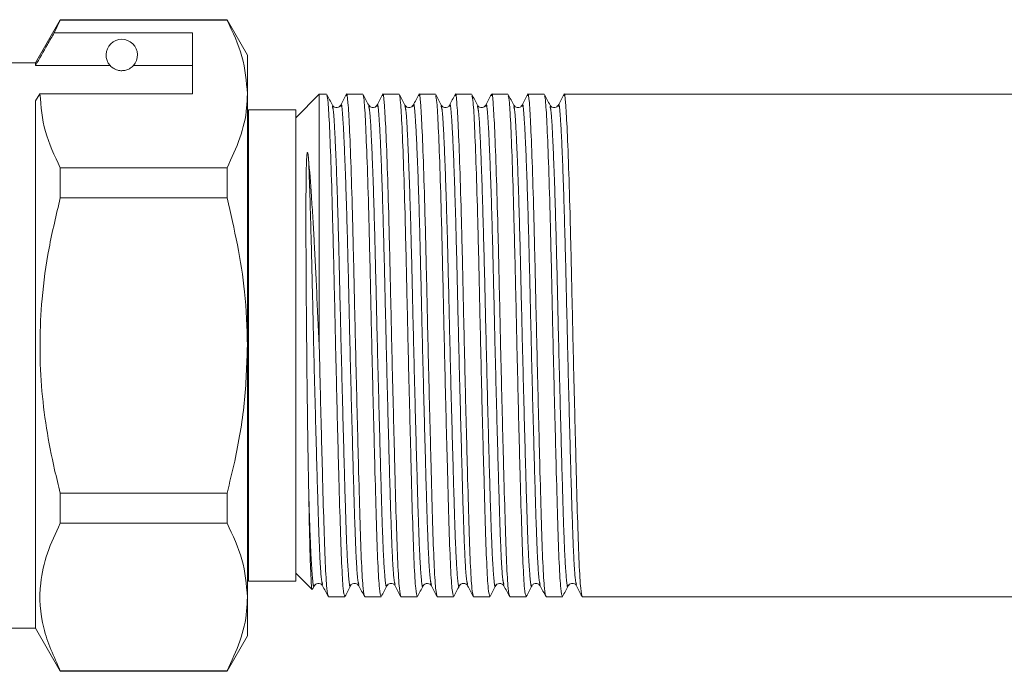
# Model space of a CAD drawing. Units: millimetres. Extents: x 157 to 249, y 102 to 229.
# Drawn here: x 191 to 203, y 212 to 221 of the extents above; entities that cross this region are included whole.
import ezdxf

# ---------------------------------------------------------------- set-up
doc = ezdxf.new("R2010")
doc.units = ezdxf.units.MM
doc.linetypes.add('PHANTOM', pattern=[12.7, 6.35, -1.27, 1.27, -1.27, 1.27, -1.27])

msp = doc.modelspace()

# ---------------------------------------------------------------- linework, layer by layer
at = {"color": 7, "linetype": 'Continuous', "lineweight": 15}
for p, q in [((191.389, 220.746), (191.072, 220.196)), ((191.312, 220.58), (191.389, 220.74)), ((193.512, 220.746), (191.389, 220.746)), ((191.389, 220.74), (191.389, 220.746)), ((191.389, 220.74), (193.512, 220.74)), ((193.772, 220.296), (193.512, 220.746)), ((193.512, 220.746), (193.512, 220.74)), ((193.072, 220.58), (191.312, 220.58)), ((193.072, 219.8), (193.072, 220.58)), ((193.772, 219.8), (193.772, 220.296)), ((191.072, 220.196), (190.672, 220.196)), ((191.072, 220.161), (191.072, 220.196)), ((192.024, 220.161), (191.072, 220.161)), ((193.072, 220.161), (192.32, 220.161)), ((191.072, 219.714), (191.13, 219.8)), ((191.13, 219.8), (193.072, 219.8)), ((193.772, 216.596), (193.772, 219.8)), ((194.687, 219.796), (194.387, 219.496)), ((194.78, 219.796), (194.687, 219.796)), ((194.687, 219.796), (194.687, 216.574)), ((195.242, 219.796), (195.034, 219.796)), ((195.704, 219.796), (195.496, 219.796)), ((196.165, 219.796), (195.958, 219.796)), ((196.627, 219.796), (196.419, 219.796)), ((197.089, 219.796), (196.881, 219.796)), ((197.551, 219.796), (197.343, 219.796)), ((228.969, 219.796), (197.805, 219.796)), ((191.072, 212.996), (191.072, 219.714)), ((194.387, 219.596), (193.787, 219.596)), ((193.787, 216.596), (193.787, 219.596)), ((194.387, 216.596), (194.387, 219.596)), ((193.787, 219.496), (193.772, 219.511)), ((191.389, 218.475), (191.389, 218.86)), ((193.512, 218.86), (191.389, 218.86)), ((193.512, 218.86), (193.512, 218.475)), ((191.389, 218.475), (193.512, 218.475)), ((193.772, 213.392), (193.772, 216.596)), ((193.787, 213.596), (193.787, 216.596)), ((194.387, 213.596), (194.387, 216.596)), ((191.389, 214.331), (191.389, 214.716)), ((193.512, 214.716), (191.389, 214.716)), ((193.512, 214.716), (193.512, 214.331)), ((191.389, 214.331), (193.512, 214.331)), ((193.772, 213.681), (193.787, 213.696)), ((194.387, 213.696), (194.595, 213.488)), ((193.787, 213.596), (194.387, 213.596)), ((194.6, 213.489), (194.623, 213.535)), ((193.772, 212.896), (193.772, 213.392)), ((194.803, 213.396), (195.011, 213.396)), ((195.265, 213.396), (195.473, 213.396)), ((195.727, 213.396), (195.934, 213.396)), ((196.188, 213.396), (196.396, 213.396)), ((196.65, 213.396), (196.858, 213.396)), ((197.112, 213.396), (197.32, 213.396)), ((197.574, 213.396), (197.782, 213.396)), ((198.036, 213.396), (228.738, 213.396)), ((190.672, 212.996), (191.072, 212.996)), ((191.072, 212.996), (191.389, 212.446)), ((193.512, 212.446), (193.772, 212.896)), ((191.389, 212.446), (191.389, 212.452)), ((193.512, 212.452), (191.389, 212.452)), ((191.389, 212.446), (193.512, 212.446)), ((193.512, 212.452), (193.512, 212.446))]:
    msp.add_line(p, q, dxfattribs=at)
msp.add_arc((192.172, 220.296), 0.2, 317.588, 222.412, dxfattribs=at)
for points, knots in [([(193.512, 220.74), (193.585, 220.587), (193.733, 220.278), (193.759, 219.96), (193.772, 219.8)], [0, 0, 0, 0, 0.496166, 1, 1, 1, 1]), ([(191.312, 220.58), (191.283, 220.529), (191.203, 220.39), (191.123, 220.25), (191.072, 220.161)], [0, 0, 0, 0, 0.360044, 1, 1, 1, 1]), ([(192.024, 220.161), (192.031, 220.154), (192.045, 220.14), (192.075, 220.118), (192.115, 220.104), (192.138, 220.098), (192.156, 220.096), (192.174, 220.096), (192.192, 220.097), (192.214, 220.1), (192.251, 220.11), (192.293, 220.134), (192.309, 220.15), (192.32, 220.161)], [0, 0, 0, 0, 0.166171, 0.361832, 0.424444, 0.456689, 0.482044, 0.502416, 0.522798, 0.550706, 0.59935, 0.742053, 1, 1, 1, 1]), ([(191.389, 218.86), (191.316, 219.014), (191.169, 219.323), (191.143, 219.64), (191.13, 219.8)], [0, 0, 0, 0, 0.496166, 1, 1, 1, 1]), ([(193.772, 219.8), (193.77, 219.741), (193.763, 219.554), (193.691, 219.238), (193.572, 218.987), (193.512, 218.86)], [0, 0, 0, 0, 0.186106, 0.590837, 1, 1, 1, 1]), ([(194.854, 219.657), (194.842, 219.68), (194.819, 219.725), (194.795, 219.77), (194.783, 219.793)], [0, 0, 0, 0, 0.499986, 1, 1, 1, 1]), ([(195.031, 219.793), (195.019, 219.77), (194.995, 219.725), (194.972, 219.68), (194.96, 219.657)], [0, 0, 0, 0, 0.500015, 1, 1, 1, 1]), ([(195.031, 219.777), (195.032, 219.784), (195.04, 219.831), (195.052, 219.71), (195.071, 219.406), (195.091, 218.887), (195.111, 218.213), (195.129, 217.436), (195.148, 216.604), (195.168, 215.761), (195.188, 214.976), (195.206, 214.309), (195.224, 213.8), (195.245, 213.46), (195.258, 213.418), (195.265, 213.397)], [0, 0, 0, 0, 0.014505, 0.095296, 0.176088, 0.259733, 0.343378, 0.42417, 0.504961, 0.588606, 0.672251, 0.753043, 0.833835, 0.91748, 1, 1, 1, 1]), ([(195.316, 219.657), (195.304, 219.68), (195.28, 219.725), (195.257, 219.77), (195.245, 219.793)], [0, 0, 0, 0, 0.499987, 1, 1, 1, 1]), ([(195.492, 219.793), (195.481, 219.77), (195.457, 219.725), (195.433, 219.679), (195.422, 219.657)], [0, 0, 0, 0, 0.500013, 1, 1, 1, 1]), ([(195.492, 219.776), (195.494, 219.783), (195.501, 219.831), (195.514, 219.71), (195.532, 219.406), (195.553, 218.887), (195.573, 218.213), (195.591, 217.436), (195.609, 216.604), (195.63, 215.761), (195.65, 214.976), (195.668, 214.309), (195.686, 213.8), (195.707, 213.46), (195.72, 213.418), (195.727, 213.397)], [0, 0, 0, 0, 0.015137, 0.095877, 0.176617, 0.260208, 0.343799, 0.424539, 0.505279, 0.58887, 0.672461, 0.753201, 0.833941, 0.917533, 1, 1, 1, 1]), ([(195.778, 219.657), (195.766, 219.68), (195.742, 219.725), (195.719, 219.77), (195.707, 219.793)], [0, 0, 0, 0, 0.499987, 1, 1, 1, 1]), ([(195.954, 219.793), (195.942, 219.77), (195.919, 219.725), (195.895, 219.679), (195.883, 219.657)], [0, 0, 0, 0, 0.500015, 1, 1, 1, 1]), ([(195.954, 219.776), (195.955, 219.783), (195.963, 219.831), (195.976, 219.71), (195.994, 219.406), (196.015, 218.887), (196.035, 218.213), (196.053, 217.436), (196.071, 216.604), (196.092, 215.761), (196.112, 214.976), (196.13, 214.309), (196.148, 213.8), (196.168, 213.46), (196.182, 213.418), (196.188, 213.397)], [0, 0, 0, 0, 0.0154285, 0.0961445, 0.1768605, 0.260427, 0.3439935, 0.4247095, 0.5054255, 0.588992, 0.6725585, 0.7532745, 0.8339905, 0.917557, 1, 1, 1, 1]), ([(196.24, 219.657), (196.228, 219.679), (196.204, 219.725), (196.18, 219.77), (196.169, 219.793)], [0, 0, 0, 0, 0.499988, 1, 1, 1, 1]), ([(196.416, 219.793), (196.404, 219.77), (196.381, 219.725), (196.357, 219.68), (196.345, 219.657)], [0, 0, 0, 0, 0.500014, 1, 1, 1, 1]), ([(196.416, 219.777), (196.417, 219.784), (196.425, 219.831), (196.438, 219.709), (196.456, 219.406), (196.476, 218.887), (196.497, 218.213), (196.515, 217.436), (196.533, 216.604), (196.553, 215.761), (196.574, 214.976), (196.592, 214.309), (196.61, 213.8), (196.63, 213.46), (196.644, 213.418), (196.65, 213.397)], [0, 0, 0, 0, 0.014248, 0.095061, 0.175873, 0.25954, 0.343207, 0.42402, 0.504832, 0.588499, 0.672166, 0.752979, 0.833791, 0.917458, 1, 1, 1, 1]), ([(196.701, 219.656), (196.69, 219.679), (196.666, 219.724), (196.642, 219.77), (196.631, 219.792)], [0, 0, 0, 0, 0.499988, 1, 1, 1, 1]), ([(196.878, 219.792), (196.866, 219.77), (196.842, 219.724), (196.819, 219.679), (196.807, 219.656)], [0, 0, 0, 0, 0.500014, 1, 1, 1, 1]), ([(196.878, 219.775), (196.879, 219.783), (196.887, 219.832), (196.9, 219.71), (196.918, 219.406), (196.938, 218.887), (196.959, 218.213), (196.977, 217.436), (196.995, 216.604), (197.015, 215.761), (197.036, 214.976), (197.054, 214.309), (197.072, 213.8), (197.092, 213.46), (197.105, 213.418), (197.112, 213.397)], [0, 0, 0, 0, 0.015627, 0.096327, 0.177026, 0.260576, 0.344126, 0.424825, 0.505525, 0.589075, 0.672624, 0.753324, 0.834024, 0.917574, 1, 1, 1, 1]), ([(197.163, 219.656), (197.152, 219.679), (197.128, 219.724), (197.104, 219.77), (197.092, 219.792)], [0, 0, 0, 0, 0.499987, 1, 1, 1, 1]), ([(197.34, 219.793), (197.328, 219.77), (197.304, 219.725), (197.281, 219.679), (197.269, 219.657)], [0, 0, 0, 0, 0.500015, 1, 1, 1, 1]), ([(197.34, 219.776), (197.341, 219.784), (197.349, 219.831), (197.361, 219.71), (197.38, 219.406), (197.4, 218.887), (197.42, 218.213), (197.438, 217.436), (197.457, 216.604), (197.477, 215.761), (197.497, 214.976), (197.515, 214.309), (197.533, 213.8), (197.554, 213.46), (197.567, 213.418), (197.574, 213.397)], [0, 0, 0, 0, 0.014802, 0.095569, 0.176337, 0.259956, 0.343576, 0.424343, 0.505111, 0.588731, 0.67235, 0.753118, 0.833885, 0.917505, 1, 1, 1, 1]), ([(197.625, 219.656), (197.613, 219.679), (197.59, 219.724), (197.566, 219.77), (197.554, 219.792)], [0, 0, 0, 0, 0.499986, 1, 1, 1, 1]), ([(197.802, 219.793), (197.79, 219.77), (197.766, 219.725), (197.742, 219.68), (197.731, 219.657)], [0, 0, 0, 0, 0.500013, 1, 1, 1, 1]), ([(197.801, 219.776), (197.803, 219.784), (197.81, 219.831), (197.823, 219.71), (197.841, 219.406), (197.862, 218.887), (197.882, 218.213), (197.9, 217.436), (197.918, 216.604), (197.939, 215.761), (197.959, 214.976), (197.977, 214.309), (197.995, 213.8), (198.016, 213.46), (198.029, 213.418), (198.036, 213.397)], [0, 0, 0, 0, 0.014761, 0.095532, 0.176302, 0.259925, 0.343549, 0.424319, 0.50509, 0.588713, 0.672336, 0.753107, 0.833878, 0.917501, 1, 1, 1, 1]), ([(195.011, 213.398), (195.004, 213.418), (194.991, 213.459), (194.971, 213.796), (194.953, 214.305), (194.934, 214.971), (194.914, 215.755), (194.894, 216.598), (194.876, 217.43), (194.857, 218.207), (194.837, 218.884), (194.817, 219.396), (194.8, 219.717), (194.788, 219.76), (194.783, 219.78)], [0, 0, 0, 0, 0.084185, 0.170143, 0.253169, 0.336196, 0.422154, 0.508112, 0.591138, 0.674164, 0.760123, 0.846081, 0.929107, 1, 1, 1, 1]), ([(194.96, 219.657), (194.948, 219.643), (194.93, 219.621), (194.874, 219.629), (194.861, 219.647), (194.854, 219.657)], [0, 0, 0, 0, 0.456771, 0.721847, 1, 1, 1, 1]), ([(195.473, 213.398), (195.466, 213.418), (195.453, 213.459), (195.432, 213.796), (195.414, 214.305), (195.396, 214.971), (195.376, 215.755), (195.355, 216.598), (195.337, 217.43), (195.319, 218.207), (195.299, 218.884), (195.278, 219.396), (195.261, 219.717), (195.25, 219.76), (195.245, 219.78)], [0, 0, 0, 0, 0.084181, 0.170136, 0.253159, 0.336182, 0.422136, 0.508091, 0.591114, 0.674137, 0.760091, 0.846046, 0.929069, 1, 1, 1, 1]), ([(195.422, 219.657), (195.415, 219.647), (195.402, 219.629), (195.346, 219.621), (195.328, 219.643), (195.316, 219.657)], [0, 0, 0, 0, 0.282992, 0.549454, 1, 1, 1, 1]), ([(195.934, 213.398), (195.928, 213.418), (195.915, 213.459), (195.894, 213.796), (195.876, 214.305), (195.858, 214.971), (195.838, 215.755), (195.817, 216.598), (195.799, 217.43), (195.781, 218.207), (195.761, 218.884), (195.74, 219.396), (195.723, 219.717), (195.712, 219.76), (195.707, 219.78)], [0, 0, 0, 0, 0.084195, 0.170164, 0.253201, 0.336237, 0.422206, 0.508175, 0.591212, 0.674248, 0.760217, 0.846186, 0.929223, 1, 1, 1, 1]), ([(195.883, 219.657), (195.872, 219.643), (195.853, 219.621), (195.798, 219.629), (195.785, 219.647), (195.778, 219.657)], [0, 0, 0, 0, 0.456952, 0.721983, 1, 1, 1, 1]), ([(196.396, 213.398), (196.39, 213.418), (196.376, 213.459), (196.356, 213.796), (196.338, 214.305), (196.32, 214.971), (196.299, 215.755), (196.279, 216.598), (196.261, 217.43), (196.243, 218.207), (196.223, 218.884), (196.202, 219.396), (196.185, 219.717), (196.174, 219.759), (196.169, 219.779)], [0, 0, 0, 0, 0.084227, 0.170228, 0.253295, 0.336363, 0.422364, 0.508365, 0.591432, 0.6745, 0.760501, 0.846502, 0.929569, 1, 1, 1, 1]), ([(196.345, 219.657), (196.338, 219.647), (196.325, 219.629), (196.27, 219.621), (196.251, 219.643), (196.24, 219.657)], [0, 0, 0, 0, 0.282881, 0.549307, 1, 1, 1, 1]), ([(196.858, 213.398), (196.851, 213.418), (196.838, 213.459), (196.818, 213.796), (196.8, 214.305), (196.782, 214.971), (196.761, 215.755), (196.741, 216.598), (196.723, 217.43), (196.705, 218.207), (196.684, 218.884), (196.664, 219.396), (196.647, 219.716), (196.636, 219.759), (196.63, 219.778)], [0, 0, 0, 0, 0.084274, 0.170322, 0.253436, 0.336549, 0.422598, 0.508647, 0.591761, 0.674874, 0.760923, 0.846972, 0.930085, 1, 1, 1, 1]), ([(196.807, 219.657), (196.795, 219.643), (196.777, 219.621), (196.721, 219.629), (196.708, 219.647), (196.701, 219.657)], [0, 0, 0, 0, 0.457169, 0.722144, 1, 1, 1, 1]), ([(197.32, 213.398), (197.313, 213.418), (197.3, 213.459), (197.28, 213.796), (197.262, 214.305), (197.243, 214.971), (197.223, 215.755), (197.203, 216.598), (197.185, 217.43), (197.166, 218.207), (197.146, 218.884), (197.126, 219.396), (197.109, 219.716), (197.097, 219.758), (197.092, 219.778)], [0, 0, 0, 0, 0.084299, 0.170373, 0.253511, 0.33665, 0.422724, 0.508799, 0.591937, 0.675075, 0.76115, 0.847224, 0.930363, 1, 1, 1, 1]), ([(197.269, 219.657), (197.262, 219.647), (197.249, 219.629), (197.194, 219.621), (197.175, 219.643), (197.163, 219.657)], [0, 0, 0, 0, 0.282744, 0.549125, 1, 1, 1, 1]), ([(197.782, 213.398), (197.775, 213.418), (197.762, 213.459), (197.741, 213.796), (197.723, 214.305), (197.705, 214.971), (197.685, 215.755), (197.664, 216.598), (197.646, 217.43), (197.628, 218.207), (197.608, 218.884), (197.587, 219.396), (197.57, 219.716), (197.559, 219.758), (197.554, 219.778)], [0, 0, 0, 0, 0.0843098, 0.1703955, 0.2535448, 0.3366941, 0.4227799, 0.5088656, 0.5920149, 0.6751642, 0.76125, 0.8473357, 0.930485, 1, 1, 1, 1]), ([(197.731, 219.657), (197.719, 219.643), (197.701, 219.621), (197.645, 219.629), (197.632, 219.647), (197.625, 219.657)], [0, 0, 0, 0, 0.457417, 0.72233, 1, 1, 1, 1]), ([(194.551, 218.965), (194.55, 218.98), (194.548, 218.995), (194.546, 219.016), (194.545, 219.023), (194.543, 219.037), (194.541, 219.044), (194.539, 219.051), (194.538, 219.053), (194.537, 219.054), (194.537, 219.055), (194.536, 219.055), (194.535, 219.054), (194.534, 219.053), (194.534, 219.052), (194.532, 219.047), (194.531, 219.043), (194.529, 219.03), (194.529, 219.021), (194.527, 218.996), (194.526, 218.979), (194.522, 218.895), (194.52, 218.826), (194.518, 218.679), (194.518, 218.603), (194.517, 218.443), (194.517, 218.36), (194.517, 218.103), (194.517, 217.919), (194.519, 217.633), (194.519, 217.535), (194.52, 217.337), (194.521, 217.237), (194.523, 216.933), (194.525, 216.726), (194.529, 216.314), (194.531, 216.107), (194.535, 215.805), (194.536, 215.706), (194.539, 215.51), (194.54, 215.413), (194.543, 215.225), (194.545, 215.132), (194.548, 214.953), (194.549, 214.866), (194.551, 214.782)], [0, 0, 0, 0, 0.015625, 0.015625, 0.023437, 0.023437, 0.03125, 0.03125, 0.033203, 0.033203, 0.03418, 0.03418, 0.034668, 0.034668, 0.035156, 0.035156, 0.039062, 0.039062, 0.046875, 0.046875, 0.0625, 0.0625, 0.125, 0.125, 0.1875, 0.1875, 0.25, 0.25, 0.375, 0.375, 0.4375, 0.4375, 0.5, 0.5, 0.625, 0.625, 0.75, 0.75, 0.8125, 0.8125, 0.875, 0.875, 0.9375, 0.9375, 1, 1, 1, 1]), ([(194.687, 216.574), (194.681, 216.691), (194.675, 216.808), (194.664, 217.039), (194.659, 217.154), (194.643, 217.493), (194.633, 217.71), (194.616, 218.018), (194.611, 218.118), (194.599, 218.312), (194.593, 218.405), (194.575, 218.668), (194.563, 218.826), (194.551, 218.965)], [0, 0, 0, 0, 0.125, 0.125, 0.25, 0.25, 0.5, 0.5, 0.625, 0.625, 0.75, 0.75, 1, 1, 1, 1]), ([(191.389, 214.716), (191.365, 214.815), (191.252, 215.263), (191.119, 216.088), (191.126, 217.039), (191.236, 217.838), (191.338, 218.262), (191.389, 218.475)], [0, 0, 0, 0, 0.080433, 0.364658, 0.655837, 0.827294, 1, 1, 1, 1]), ([(193.512, 218.475), (193.604, 218.078), (193.747, 217.458), (193.765, 216.824), (193.772, 216.596)], [0, 0, 0, 0, 0.640694, 1, 1, 1, 1]), ([(193.772, 216.596), (193.764, 216.35), (193.747, 215.855), (193.639, 215.228), (193.546, 214.852), (193.512, 214.716)], [0, 0, 0, 0, 0.387865, 0.780309, 1, 1, 1, 1]), ([(194.687, 216.574), (194.693, 216.294), (194.707, 215.735), (194.727, 214.965), (194.745, 214.307), (194.763, 213.8), (194.783, 213.46), (194.796, 213.418), (194.803, 213.397)], [0, 0, 0, 0, 0.16777, 0.335359, 0.497232, 0.661712, 0.832001, 1, 1, 1, 1]), ([(194.551, 214.782), (194.553, 214.694), (194.556, 214.516), (194.56, 214.299), (194.566, 214.061), (194.571, 213.873), (194.577, 213.725), (194.583, 213.603), (194.588, 213.525), (194.593, 213.49), (194.596, 213.489), (194.596, 213.489)], [0, 0, 0, 0, 0.114755, 0.230894, 0.319594, 0.500009, 0.591939, 0.680639, 0.861054, 0.952984, 1, 1, 1, 1]), ([(191.389, 212.452), (191.307, 212.633), (191.14, 213), (191.112, 213.507), (191.21, 213.954), (191.329, 214.205), (191.389, 214.331)], [0, 0, 0, 0, 0.293036, 0.592861, 0.795322, 1, 1, 1, 1]), ([(193.512, 214.331), (193.585, 214.178), (193.733, 213.869), (193.759, 213.551), (193.772, 213.392)], [0, 0, 0, 0, 0.496166, 1, 1, 1, 1]), ([(194.623, 213.535), (194.635, 213.549), (194.654, 213.57), (194.709, 213.562), (194.722, 213.544), (194.729, 213.535)], [0, 0, 0, 0, 0.4511846, 0.7174907, 1, 1, 1, 1]), ([(194.729, 213.535), (194.741, 213.512), (194.764, 213.467), (194.788, 213.422), (194.8, 213.399)], [0, 0, 0, 0, 0.499985, 1, 1, 1, 1]), ([(195.014, 213.399), (195.026, 213.422), (195.05, 213.467), (195.073, 213.513), (195.085, 213.535)], [0, 0, 0, 0, 0.500014, 1, 1, 1, 1]), ([(195.085, 213.535), (195.092, 213.544), (195.105, 213.562), (195.161, 213.57), (195.179, 213.549), (195.191, 213.535)], [0, 0, 0, 0, 0.2773784, 0.5421935, 1, 1, 1, 1]), ([(195.191, 213.535), (195.203, 213.512), (195.226, 213.467), (195.25, 213.421), (195.262, 213.399)], [0, 0, 0, 0, 0.4999861, 1, 1, 1, 1]), ([(195.476, 213.399), (195.488, 213.422), (195.512, 213.467), (195.535, 213.513), (195.547, 213.535)], [0, 0, 0, 0, 0.500014, 1, 1, 1, 1]), ([(195.547, 213.535), (195.559, 213.549), (195.577, 213.57), (195.633, 213.562), (195.646, 213.544), (195.652, 213.535)], [0, 0, 0, 0, 0.4514543, 0.7176947, 1, 1, 1, 1]), ([(195.652, 213.535), (195.664, 213.513), (195.688, 213.467), (195.711, 213.422), (195.723, 213.399)], [0, 0, 0, 0, 0.499986, 1, 1, 1, 1]), ([(195.938, 213.399), (195.95, 213.422), (195.973, 213.467), (195.997, 213.513), (196.009, 213.535)], [0, 0, 0, 0, 0.500015, 1, 1, 1, 1]), ([(196.009, 213.535), (196.015, 213.543), (196.026, 213.56), (196.065, 213.57), (196.1, 213.556), (196.109, 213.542), (196.114, 213.535)], [0, 0, 0, 0, 0.254565, 0.510773, 0.760958, 1, 1, 1, 1]), ([(196.114, 213.535), (196.126, 213.512), (196.15, 213.467), (196.173, 213.421), (196.185, 213.399)], [0, 0, 0, 0, 0.499985, 1, 1, 1, 1]), ([(196.4, 213.399), (196.411, 213.422), (196.435, 213.467), (196.459, 213.512), (196.47, 213.535)], [0, 0, 0, 0, 0.5000146, 1, 1, 1, 1]), ([(196.47, 213.535), (196.476, 213.543), (196.487, 213.558), (196.523, 213.57), (196.56, 213.558), (196.571, 213.543), (196.576, 213.535)], [0, 0, 0, 0, 0.245872, 0.498786, 0.752286, 1, 1, 1, 1]), ([(196.576, 213.535), (196.588, 213.512), (196.612, 213.467), (196.635, 213.422), (196.647, 213.399)], [0, 0, 0, 0, 0.499987, 1, 1, 1, 1]), ([(196.861, 213.399), (196.873, 213.422), (196.897, 213.467), (196.92, 213.512), (196.932, 213.535)], [0, 0, 0, 0, 0.500014, 1, 1, 1, 1]), ([(196.932, 213.535), (196.937, 213.542), (196.947, 213.556), (196.981, 213.57), (197.02, 213.56), (197.032, 213.543), (197.038, 213.535)], [0, 0, 0, 0, 0.228148, 0.474509, 0.734416, 1, 1, 1, 1]), ([(197.038, 213.535), (197.05, 213.512), (197.073, 213.467), (197.097, 213.422), (197.109, 213.399)], [0, 0, 0, 0, 0.499985, 1, 1, 1, 1]), ([(197.323, 213.399), (197.335, 213.421), (197.358, 213.467), (197.382, 213.512), (197.394, 213.535)], [0, 0, 0, 0, 0.5000137, 1, 1, 1, 1]), ([(197.394, 213.535), (197.401, 213.544), (197.414, 213.562), (197.47, 213.57), (197.488, 213.549), (197.5, 213.535)], [0, 0, 0, 0, 0.278293, 0.543418, 1, 1, 1, 1]), ([(197.5, 213.535), (197.512, 213.512), (197.535, 213.467), (197.559, 213.421), (197.571, 213.399)], [0, 0, 0, 0, 0.499986, 1, 1, 1, 1]), ([(197.785, 213.399), (197.797, 213.421), (197.82, 213.467), (197.844, 213.512), (197.856, 213.535)], [0, 0, 0, 0, 0.500013, 1, 1, 1, 1]), ([(197.856, 213.535), (197.868, 213.549), (197.886, 213.57), (197.942, 213.562), (197.955, 213.544), (197.961, 213.535)], [0, 0, 0, 0, 0.450399, 0.716897, 1, 1, 1, 1]), ([(197.961, 213.535), (197.973, 213.512), (197.997, 213.467), (198.02, 213.422), (198.032, 213.399)], [0, 0, 0, 0, 0.4999862, 1, 1, 1, 1]), ([(193.772, 213.392), (193.77, 213.333), (193.763, 213.145), (193.691, 212.829), (193.572, 212.578), (193.512, 212.452)], [0, 0, 0, 0, 0.186106, 0.590837, 1, 1, 1, 1])]:
    msp.add_open_spline(points, degree=3, knots=knots, dxfattribs=at)
at = {"color": 8, "linetype": 'PHANTOM', "lineweight": 0}
for points, knots in [([(194.96, 219.641), (194.961, 219.648), (194.969, 219.694), (194.982, 219.577), (195, 219.286), (195.02, 218.788), (195.041, 218.143), (195.059, 217.399), (195.077, 216.602), (195.097, 215.795), (195.118, 215.043), (195.136, 214.405), (195.154, 213.919), (195.173, 213.606), (195.185, 213.568), (195.191, 213.55)], [0, 0, 0, 0, 0.015201, 0.097068, 0.178934, 0.263691, 0.348449, 0.430315, 0.512181, 0.596939, 0.681697, 0.763563, 0.845429, 0.930186, 1, 1, 1, 1]), ([(195.422, 219.64), (195.423, 219.648), (195.431, 219.694), (195.443, 219.577), (195.462, 219.286), (195.482, 218.788), (195.502, 218.143), (195.521, 217.399), (195.539, 216.602), (195.559, 215.795), (195.579, 215.043), (195.598, 214.405), (195.616, 213.919), (195.635, 213.608), (195.647, 213.569), (195.652, 213.552)], [0, 0, 0, 0, 0.01582, 0.097754, 0.179688, 0.264517, 0.349345, 0.431279, 0.513213, 0.598042, 0.68287, 0.764804, 0.846739, 0.931567, 1, 1, 1, 1]), ([(195.883, 219.64), (195.885, 219.648), (195.892, 219.694), (195.905, 219.577), (195.923, 219.286), (195.944, 218.788), (195.964, 218.143), (195.982, 217.399), (196, 216.602), (196.021, 215.795), (196.041, 215.043), (196.059, 214.405), (196.077, 213.919), (196.097, 213.607), (196.109, 213.568), (196.114, 213.551)], [0, 0, 0, 0, 0.016146, 0.097966, 0.179787, 0.264497, 0.349208, 0.431028, 0.512849, 0.597559, 0.68227, 0.76409, 0.845911, 0.930621, 1, 1, 1, 1]), ([(196.345, 219.641), (196.347, 219.648), (196.354, 219.694), (196.367, 219.577), (196.385, 219.286), (196.406, 218.788), (196.426, 218.143), (196.444, 217.399), (196.462, 216.602), (196.483, 215.795), (196.503, 215.043), (196.521, 214.405), (196.539, 213.919), (196.558, 213.607), (196.571, 213.568), (196.576, 213.551)], [0, 0, 0, 0, 0.0149289, 0.0968739, 0.1788188, 0.263658, 0.3484972, 0.4304422, 0.5123871, 0.5972263, 0.6820655, 0.7640105, 0.8459555, 0.9307946, 1, 1, 1, 1]), ([(196.807, 219.64), (196.808, 219.647), (196.816, 219.694), (196.829, 219.577), (196.847, 219.286), (196.867, 218.788), (196.888, 218.143), (196.906, 217.399), (196.924, 216.602), (196.944, 215.795), (196.965, 215.043), (196.983, 214.405), (197.001, 213.919), (197.02, 213.608), (197.032, 213.569), (197.038, 213.552)], [0, 0, 0, 0, 0.016335, 0.098216, 0.180097, 0.26487, 0.349643, 0.431524, 0.513406, 0.598179, 0.682952, 0.764833, 0.846714, 0.931487, 1, 1, 1, 1]), ([(197.269, 219.641), (197.27, 219.648), (197.278, 219.694), (197.291, 219.577), (197.309, 219.286), (197.329, 218.788), (197.35, 218.143), (197.368, 217.399), (197.386, 216.602), (197.406, 215.795), (197.427, 215.043), (197.445, 214.405), (197.463, 213.919), (197.482, 213.606), (197.494, 213.568), (197.5, 213.55)], [0, 0, 0, 0, 0.015508, 0.0973473, 0.1791866, 0.2639163, 0.3486461, 0.4304854, 0.5123247, 0.5970544, 0.6817842, 0.7636234, 0.8454627, 0.9301925, 1, 1, 1, 1]), ([(197.731, 219.641), (197.732, 219.648), (197.74, 219.694), (197.752, 219.577), (197.771, 219.286), (197.791, 218.788), (197.811, 218.143), (197.83, 217.399), (197.848, 216.602), (197.868, 215.795), (197.888, 215.043), (197.907, 214.405), (197.925, 213.919), (197.944, 213.608), (197.956, 213.569), (197.961, 213.552)], [0, 0, 0, 0, 0.015429, 0.097385, 0.179341, 0.264192, 0.349043, 0.430999, 0.512955, 0.597806, 0.682657, 0.764613, 0.846569, 0.93142, 1, 1, 1, 1]), ([(194.854, 219.644), (194.859, 219.625), (194.87, 219.585), (194.887, 219.278), (194.908, 218.788), (194.928, 218.14), (194.946, 217.396), (194.964, 216.599), (194.985, 215.792), (195.005, 215.04), (195.023, 214.405), (195.041, 213.91), (195.062, 213.613), (195.077, 213.496), (195.084, 213.543), (195.085, 213.55)], [0, 0, 0, 0, 0.069346, 0.151113, 0.235768, 0.320423, 0.40219, 0.483957, 0.568612, 0.653267, 0.735034, 0.816801, 0.901456, 0.986111, 1, 1, 1, 1]), ([(195.316, 219.644), (195.321, 219.625), (195.332, 219.585), (195.349, 219.278), (195.37, 218.788), (195.39, 218.14), (195.408, 217.396), (195.426, 216.599), (195.447, 215.792), (195.467, 215.04), (195.485, 214.405), (195.503, 213.91), (195.523, 213.613), (195.539, 213.496), (195.546, 213.543), (195.547, 213.549)], [0, 0, 0, 0, 0.069407, 0.151182, 0.235845, 0.320509, 0.402284, 0.484059, 0.568722, 0.653386, 0.735161, 0.816936, 0.9016, 0.986263, 1, 1, 1, 1]), ([(195.778, 219.644), (195.783, 219.625), (195.794, 219.585), (195.811, 219.278), (195.831, 218.788), (195.852, 218.14), (195.87, 217.396), (195.888, 216.599), (195.908, 215.792), (195.929, 215.04), (195.947, 214.405), (195.965, 213.91), (195.985, 213.613), (196, 213.496), (196.008, 213.542), (196.009, 213.549)], [0, 0, 0, 0, 0.06929, 0.151105, 0.23581, 0.320515, 0.40233, 0.484145, 0.56885, 0.653555, 0.73537, 0.817185, 0.90189, 0.986594, 1, 1, 1, 1]), ([(196.239, 219.643), (196.245, 219.625), (196.256, 219.584), (196.273, 219.278), (196.293, 218.788), (196.314, 218.14), (196.332, 217.396), (196.35, 216.599), (196.37, 215.792), (196.391, 215.04), (196.409, 214.405), (196.427, 213.91), (196.447, 213.613), (196.462, 213.496), (196.469, 213.542), (196.47, 213.548)], [0, 0, 0, 0, 0.0689853, 0.1508624, 0.2356312, 0.3204001, 0.4022771, 0.4841542, 0.568923, 0.6536919, 0.7355689, 0.817446, 0.9022149, 0.9869837, 1, 1, 1, 1]), ([(196.701, 219.643), (196.706, 219.624), (196.718, 219.584), (196.735, 219.278), (196.755, 218.788), (196.775, 218.14), (196.794, 217.396), (196.812, 216.599), (196.832, 215.792), (196.852, 215.04), (196.87, 214.405), (196.889, 213.91), (196.909, 213.613), (196.924, 213.496), (196.931, 213.542), (196.932, 213.548)], [0, 0, 0, 0, 0.0685007, 0.1504515, 0.2352968, 0.320142, 0.4020929, 0.4840437, 0.568889, 0.6537342, 0.7356851, 0.8176359, 0.9024812, 0.9873264, 1, 1, 1, 1]), ([(197.163, 219.642), (197.168, 219.624), (197.179, 219.583), (197.196, 219.278), (197.217, 218.788), (197.237, 218.14), (197.255, 217.396), (197.273, 216.599), (197.294, 215.792), (197.314, 215.04), (197.332, 214.405), (197.35, 213.91), (197.371, 213.613), (197.386, 213.496), (197.393, 213.542), (197.394, 213.548)], [0, 0, 0, 0, 0.068221, 0.150216, 0.235108, 0.319999, 0.401995, 0.48399, 0.568882, 0.653774, 0.735769, 0.817765, 0.902656, 0.987548, 1, 1, 1, 1]), ([(197.625, 219.642), (197.63, 219.624), (197.641, 219.583), (197.658, 219.278), (197.679, 218.788), (197.699, 218.14), (197.717, 217.396), (197.735, 216.599), (197.756, 215.792), (197.776, 215.04), (197.794, 214.405), (197.812, 213.91), (197.832, 213.613), (197.847, 213.496), (197.855, 213.542), (197.856, 213.548)], [0, 0, 0, 0, 0.068082, 0.150094, 0.235003, 0.319912, 0.401924, 0.483936, 0.568844, 0.653753, 0.735765, 0.817777, 0.902686, 0.987594, 1, 1, 1, 1]), ([(194.551, 218.965), (194.553, 218.899), (194.563, 218.655), (194.579, 218.141), (194.597, 217.399), (194.615, 216.602), (194.635, 215.795), (194.656, 215.043), (194.674, 214.405), (194.692, 213.919), (194.711, 213.608), (194.723, 213.569), (194.729, 213.552)], [0, 0, 0, 0, 0.040852, 0.151424, 0.258224, 0.365024, 0.475596, 0.586168, 0.692968, 0.799768, 0.91034, 1, 1, 1, 1]), ([(194.551, 214.782), (194.554, 214.661), (194.564, 214.336), (194.58, 213.911), (194.6, 213.612), (194.615, 213.496), (194.622, 213.543), (194.623, 213.549)], [0, 0, 0, 0, 0.1548397, 0.4158059, 0.6859893, 0.9561726, 1, 1, 1, 1])]:
    msp.add_open_spline(points, degree=3, knots=knots, dxfattribs=at)

doc.saveas('drawing.dxf')
